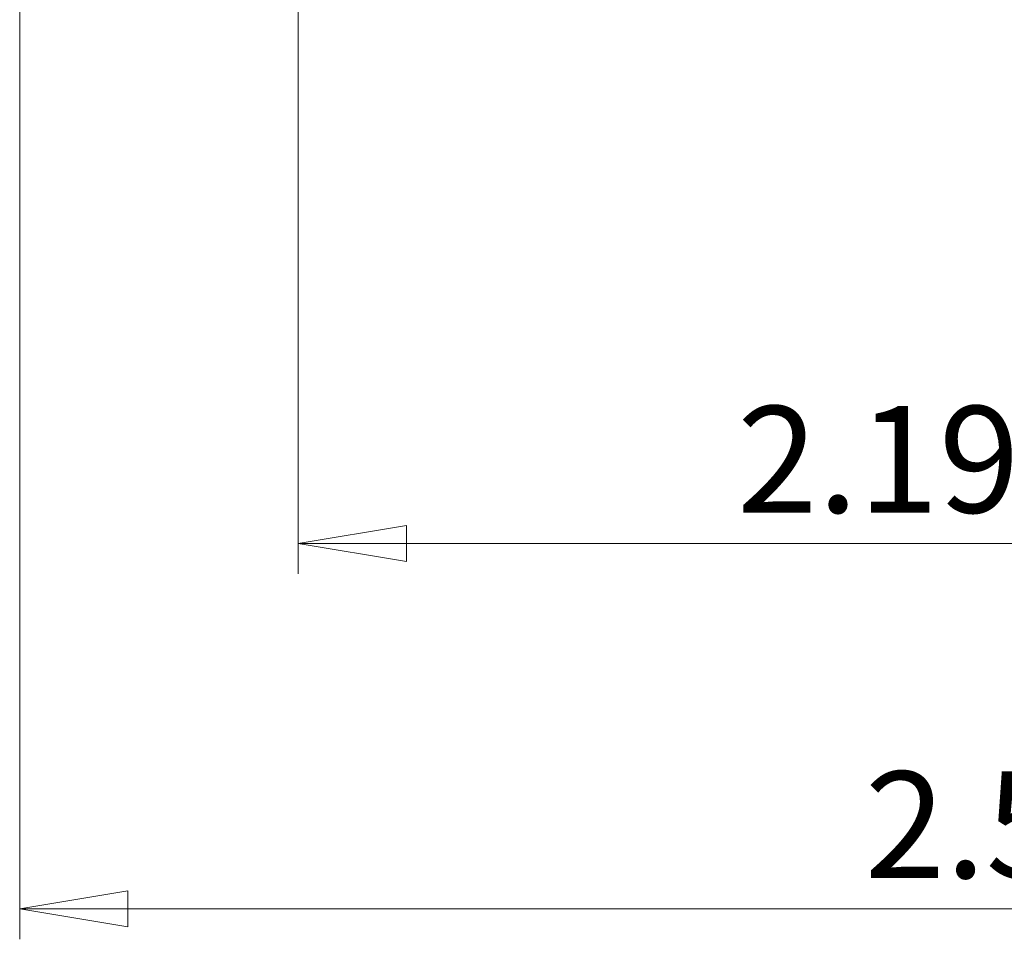
# Model space of a CAD drawing. Units: inches. Extents: x 4.4 to 14.8, y 3.4 to 10.
# Drawn here: x 9 to 10.2, y 3.4 to 4.6 of the extents above; entities that cross this region are included whole.
import ezdxf

# ---------------------------------------------------------------- set-up
doc = ezdxf.new("R2010")
doc.units = ezdxf.units.IN
doc.header["$MEASUREMENT"] = 0
doc.styles.add('SLDTEXTSTYLE0', font='TXT', dxfattribs={"width": 0.75})
doc.dimstyles.new('SLDDIMSTYLE0', dxfattribs={"dimtxt": 0.137795, "dimasz": 0.14, "dimexe": 0, "dimexo": 0.0625, "dimgap": 0.034449, "dimtad": 1, "dimtoh": 1, "dimdec": 3, "dimrnd": 1e-09, "dimzin": 4, "dimdsep": 46, "dimtxsty": 'SLDTEXTSTYLE0', "dimblk1": 'CLOSED', "dimblk2": 'CLOSED', "dimsah": 1, "dimcen": 0.09, "dimadec": 0, "dimazin": 0, "dimtfac": 1, "dimtdec": 3, "dimtofl": 0, "dimtmove": 0, "dimatfit": 3, "dimldrblk": 'CLOSED', "dimfxl": 1, "dimtolj": 1, "dimtzin": 12, "dimarcsym": 0})

# ---------------------------------------------------------------- blocks, each defined once
blk = doc.blocks.new('_CLOSED')
at = {"color": 0, "linetype": 'ByBlock', "lineweight": -2}
for p, q in [((-1, 0.166667), (0, 0)), ((-1, 0.166667), (-1, -0.166667)), ((0, 0), (-1, -0.166667)), ((0, 0), (-1, 0))]:
    blk.add_line(p, q, dxfattribs=at)
blk = doc.blocks.new('*D2')
at = {"color": 7, "linetype": 'Continuous', "lineweight": 0}
for p, q in [((11.517, 5.1287), (11.517, 3.4386)), ((8.967, 4.9156), (8.967, 3.4386)), ((8.967, 3.478), (11.517, 3.478))]:
    blk.add_line(p, q, dxfattribs=at)
at = {"color": 7, "linetype": 'Continuous', "lineweight": 0, "xscale": 0.14, "yscale": 0.14, "rotation": 180}
blk.add_blockref('_CLOSED', (8.967, 3.478, 0.1123), dxfattribs=at)
at = {"color": 7, "linetype": 'Continuous', "lineweight": 0, "xscale": 0.14, "yscale": 0.14}
blk.add_blockref('_CLOSED', (11.517, 3.478, 0.1123), dxfattribs=at)
at = {"color": 7, "linetype": 'Continuous', "lineweight": 0, "insert": (10.0595, 3.6556), "char_height": 0.1378, "attachment_point": 1, "style": 'SLDTEXTSTYLE0'}
blk.add_mtext('2.550', dxfattribs=at)
blk = doc.blocks.new('*D3')
at = {"color": 7, "linetype": 'Continuous', "lineweight": 0}
for p, q in [((11.517, 5.1287), (11.517, 3.911)), ((9.327, 4.7772), (9.327, 3.911)), ((9.327, 3.9504), (11.517, 3.9504))]:
    blk.add_line(p, q, dxfattribs=at)
at = {"color": 7, "linetype": 'Continuous', "lineweight": 0, "xscale": 0.14, "yscale": 0.14, "rotation": 180}
blk.add_blockref('_CLOSED', (9.327, 3.9504, 0.1123), dxfattribs=at)
at = {"color": 7, "linetype": 'Continuous', "lineweight": 0, "xscale": 0.14, "yscale": 0.14}
blk.add_blockref('_CLOSED', (11.517, 3.9504, 0.1123), dxfattribs=at)
at = {"color": 7, "linetype": 'Continuous', "lineweight": 0, "insert": (9.8945, 4.128), "char_height": 0.1378, "attachment_point": 1, "style": 'SLDTEXTSTYLE0'}
blk.add_mtext('2.190', dxfattribs=at)

msp = doc.modelspace()

# ---------------------------------------------------------------- dimensions: what is measured, and where the dimension line sits
at = {"color": 7, "linetype": 'Continuous', "lineweight": 0}
for base, p1, picture, middle in [((11.517, 3.478), (8.967, 4.9549), '*D2', (10.2885, 3.478)), ((11.517, 3.9504), (9.327, 4.8165), '*D3', (10.1235, 3.9504))]:
    dim = msp.add_linear_dim(base=base, p1=p1, p2=(11.517, 5.168), dimstyle='SLDDIMSTYLE0', dxfattribs=at)
    dim.commit()
    dim.dimension.update_dxf_attribs({"geometry": picture, "text_midpoint": middle, "dimtype": 160})

doc.saveas('drawing.dxf')
